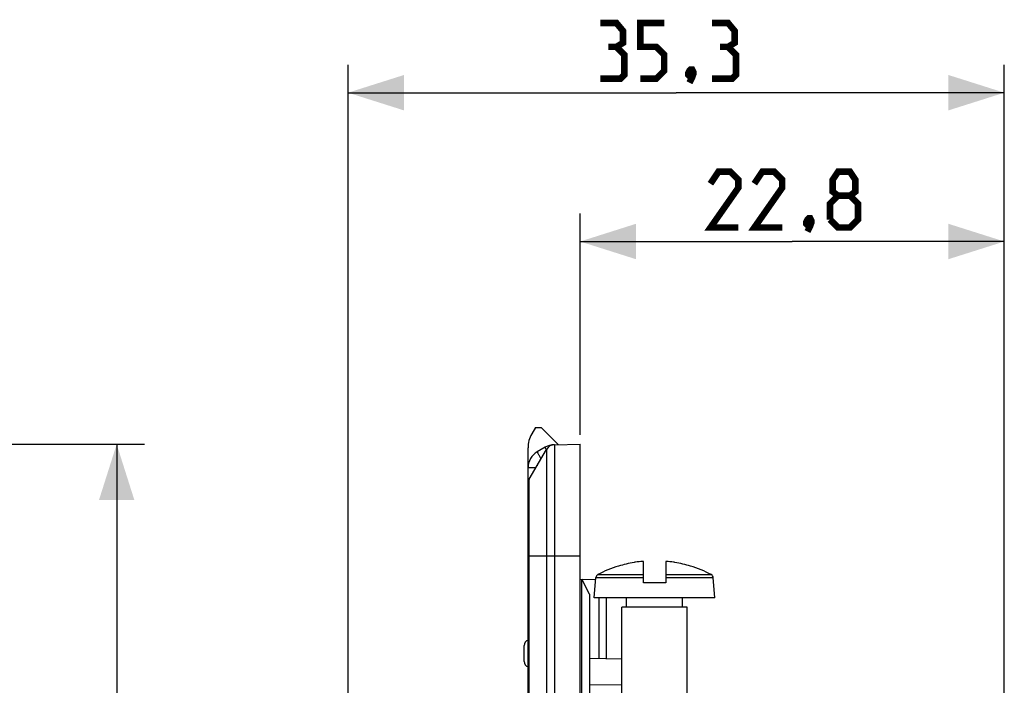
# Model space of a CAD drawing. Units: millimetres. Extents: x -41 to 107, y -42 to 64.
# Drawn here: x 54 to 107, y 28 to 64 of the extents above; entities that cross this region are included whole.
import ezdxf

# ---------------------------------------------------------------- set-up
doc = ezdxf.new("R2010")
doc.units = ezdxf.units.MM
doc.header["$LTSCALE"] = 16.335
doc.layers.get('0').update_dxf_attribs({"linetype": 'CONTINUOUS'})
doc.styles.get("Standard").update_dxf_attribs({"font": 'txt', "width": 0.8})
doc.dimstyles.new('DIMSTYLE_1', dxfattribs={"dimtxt": 3, "dimasz": 3, "dimexe": 1.5, "dimexo": 0.5, "dimgap": 0.75, "dimtad": 1, "dimtxsty": 'STANDARD', "dimblk": '_FILLED', "dimblk1": '_FILLED', "dimblk2": '_FILLED', "dimcen": 0.09, "dimazin": 2, "dimtfac": 1, "dimtofl": 0, "dimtmove": 0, "dimatfit": 3, "dimldrblk": '_FILLED', "dimfxl": 1, "dimtolj": 1, "dimarcsym": 0})
doc.dimstyles.new('DIMSTYLE_2', dxfattribs={"dimtxt": 3, "dimasz": 3, "dimexe": 1.5, "dimexo": 0.5, "dimgap": 0.75, "dimtad": 1, "dimdec": 1, "dimtxsty": 'STANDARD', "dimblk": '_FILLED', "dimblk1": '_FILLED', "dimblk2": '_FILLED', "dimcen": 0.09, "dimazin": 2, "dimtfac": 1, "dimtdec": 1, "dimtofl": 0, "dimtmove": 0, "dimatfit": 3, "dimldrblk": '_FILLED', "dimfxl": 1, "dimtolj": 1, "dimarcsym": 0})

# ---------------------------------------------------------------- blocks, each defined once
blk = doc.blocks.new('_FILLED')
at = {"color": 0, "linetype": 'BYBLOCK'}
blk.add_solid([(0, 0), (-1, 0.317), (-1, -0.317)], dxfattribs=at)
blk = doc.blocks.new('*D3')
at = {"color": 7, "linetype": 'CONTINUOUS'}
for p, q in [((84.158, 41.75), (84.158, 53.65)), ((106.958, 11.943), (106.958, 53.65)), ((84.158, 52.15), (95.558, 52.15)), ((106.958, 52.15), (95.558, 52.15))]:
    blk.add_line(p, q, dxfattribs=at)
at = {"color": 7, "linetype": 'CONTINUOUS', "xscale": 3, "yscale": 3, "zscale": 3, "rotation": 180}
blk.add_blockref('_FILLED', (84.158, 52.15), dxfattribs=at)
at = {"color": 7, "linetype": 'CONTINUOUS', "xscale": 3, "yscale": 3, "zscale": 3}
blk.add_blockref('_FILLED', (106.958, 52.15), dxfattribs=at)
at = {"color": 7, "linetype": 'CONTINUOUS', "insert": (95.558, 55.9), "char_height": 3, "width": 13.17857, "attachment_point": 2, "line_spacing_factor": 0.9}
blk.add_mtext('{\\ftxt;\\W0.0001;\\H0.0001;\\~}{\\ftxt;\\W2.9285714286;\\H3.0; }{\\ftxt;\\W0.0001;\\H0.0001;\\~}', dxfattribs=at)
blk = doc.blocks.new('*D4')
at = {"color": 7, "linetype": 'CONTINUOUS'}
for p, q in [((71.687, 6.845), (71.687, 61.65)), ((106.958, 11.943), (106.958, 61.65)), ((71.687, 60.15), (89.322, 60.15)), ((106.958, 60.15), (89.322, 60.15))]:
    blk.add_line(p, q, dxfattribs=at)
at = {"color": 7, "linetype": 'CONTINUOUS', "xscale": 3, "yscale": 3, "zscale": 3, "rotation": 180}
blk.add_blockref('_FILLED', (71.687, 60.15), dxfattribs=at)
at = {"color": 7, "linetype": 'CONTINUOUS', "xscale": 3, "yscale": 3, "zscale": 3}
blk.add_blockref('_FILLED', (106.958, 60.15), dxfattribs=at)
at = {"color": 7, "linetype": 'CONTINUOUS', "insert": (89.322, 63.9), "char_height": 3, "width": 12.21429, "attachment_point": 2, "line_spacing_factor": 0.9}
blk.add_mtext('{\\ftxt;\\W0.0001;\\H0.0001;\\~}{\\ftxt;\\W2.7142857143;\\H3.0; }{\\ftxt;\\W0.0001;\\H0.0001;\\~}', dxfattribs=at)
blk = doc.blocks.new('*D5')
at = {"color": 7, "linetype": 'CONTINUOUS'}
for p, q in [((35.75, 41.25), (60.75, 41.25)), ((59.25, 41.25), (59.25, 0)), ((59.25, -41.25), (59.25, 0)), ((35.75, -41.25), (60.75, -41.25))]:
    blk.add_line(p, q, dxfattribs=at)
at = {"color": 7, "linetype": 'CONTINUOUS', "xscale": 3, "yscale": 3, "zscale": 3}
for p, rotation in [((59.25, 41.25), 90), ((59.25, -41.25), 270)]:
    blk.add_blockref('_FILLED', p, dxfattribs=dict(at, rotation=rotation))
at = {"color": 7, "linetype": 'CONTINUOUS', "insert": (55.5, 0), "char_height": 3, "width": 12.85714, "attachment_point": 2, "rotation": 90, "line_spacing_factor": 0.9}
blk.add_mtext('{\\ftxt;\\W0.0001;\\H0.0001;\\~}{\\ftxt;\\W2.8571428571;\\H3.0; }{\\ftxt;\\W0.0001;\\H0.0001;\\~}', dxfattribs=at)

msp = doc.modelspace()

# ---------------------------------------------------------------- linework, layer by layer
at = {"color": 7, "linetype": 'CONTINUOUS'}
for p, q in [((81.756, 42.147), (81.559, 41.805)), ((81.756, 42.147), (82.058, 42.15)), ((82.978, 41.23), (82.058, 42.15)), ((81.358, -41.055), (81.358, 41.055)), ((81.425, 39.366), (82.354, 40.976)), ((82.284, 41.092), (81.858, 40.846)), ((82.778, 41.226), (84.158, 41.25)), ((84.158, -41.25), (84.158, 41.25)), ((87.558, 33.8), (87.558, 34.953)), ((88.758, 34.953), (88.758, 33.8)), ((86.216, 34.703), (86.22, 34.695)), ((90.095, 34.695), (90.1, 34.703)), ((84.158, 34), (84.994, 33.985)), ((84.258, -25.298), (84.258, 33.998)), ((84.658, 33.191), (84.258, 33.998)), ((84.908, 33), (85.002, 34.081)), ((91.408, 33), (91.313, 34.081)), ((88.758, 33.8), (87.558, 33.8)), ((84.658, 33.191), (84.658, 24.916)), ((91.408, 33), (84.908, 33)), ((85.158, 33), (85.158, 29.733)), ((85.558, 33), (85.558, 29.726)), ((86.658, 32.5), (86.658, 33)), ((89.658, 32.5), (89.658, 33)), ((86.408, 25.069), (86.408, 32.5)), ((89.908, 32.5), (86.408, 32.5)), ((89.908, 8.868), (89.908, 32.5)), ((81.158, 29.565), (81.158, 30.435)), ((84.658, 29.741), (86.408, 29.711))]:
    msp.add_line(p, q, dxfattribs=at)
at = {"color": 250, "linetype": 'CONTINUOUS'}
for p, q in [((82.354, 40.976), (82.354, -40.976)), ((82.778, 41.226), (82.778, -41.226)), ((81.779, 39.98), (81.358, 39.98)), ((81.425, -39.366), (81.425, 39.366)), ((81.358, 35.25), (84.158, 35.25)), ((85.002, 34.081), (87.558, 34.081)), ((85.107, 34.24), (87.558, 34.24)), ((88.758, 34.24), (91.208, 34.24)), ((88.758, 34.081), (91.313, 34.081)), ((86.408, 28.296), (84.658, 28.307))]:
    msp.add_line(p, q, dxfattribs=at)
at = {"color": 7, "linetype": 'CONTINUOUS', "const_width": 0.35}
for points in [[(86.108, 62.614), (86.465, 62.829), (86.465, 63.471), (86.108, 63.9), (85.251, 63.9)], [(87.394, 60.9), (88.251, 60.9), (88.68, 61.329), (88.68, 62.186), (88.251, 62.614), (87.394, 62.614), (87.394, 63.9), (88.68, 63.9)], [(92.108, 62.614), (92.465, 62.829), (92.465, 63.471), (92.108, 63.9), (91.251, 63.9)], [(85.251, 60.9), (86.322, 60.9), (86.537, 61.114), (86.537, 62.186), (86.108, 62.614), (85.68, 62.614)], [(91.251, 60.9), (92.322, 60.9), (92.537, 61.114), (92.537, 62.186), (92.108, 62.614), (91.68, 62.614)], [(90.18, 61.4), (90.251, 61.257), (90.251, 61.186), (90.108, 61.043), (90.037, 61.043), (89.965, 61.114), (89.965, 61.186), (90.037, 61.329), (90.108, 61.4), (90.18, 61.4)], [(90.251, 61.186), (90.18, 60.971), (90.037, 60.686)], [(92.665, 52.9), (91.165, 52.9), (92.665, 55.043), (92.665, 55.471), (92.236, 55.9), (91.593, 55.9), (91.165, 55.257)], [(95.022, 52.9), (93.522, 52.9), (95.022, 55.043), (95.022, 55.471), (94.593, 55.9), (93.95, 55.9), (93.522, 55.257)], [(98.022, 54.614), (97.736, 54.829), (97.736, 55.471), (98.022, 55.9), (98.665, 55.9), (98.95, 55.471), (98.95, 54.829), (98.665, 54.614), (99.093, 54.186), (99.093, 53.329), (98.665, 52.9), (98.022, 52.9), (97.593, 53.329)], [(97.593, 53.329), (97.593, 54.186), (98.022, 54.614), (98.665, 54.614)], [(96.522, 53.4), (96.593, 53.257), (96.593, 53.186), (96.45, 53.043), (96.379, 53.043), (96.308, 53.114), (96.308, 53.186), (96.379, 53.329), (96.45, 53.4), (96.522, 53.4)], [(96.593, 53.186), (96.522, 52.971), (96.379, 52.686)]]:
    msp.add_lwpolyline(points, dxfattribs=at)
at = {"color": 7, "linetype": 'CONTINUOUS'}
for centre, radius, start, end in [((82.858, 41.055), 1.5, 150, 180), ((82.358, 39.98), 1, 120, 180), ((82.784, 40.226), 1, 91, 120), ((82.787, 40.726), 0.5, 91, 150), ((81.858, 39.116), 0.5, 150, 180), ((87.974, 29.016), 5.952, 94.3313, 98.1186), ((87.973, 29.022), 5.946, 94.0108, 94.3302), ((88.342, 29.022), 5.946, 85.6698, 85.9892), ((88.341, 29.016), 5.952, 81.8814, 85.6687), ((88.158, 28.5), 6.5, 107.3835, 117.9849), ((88.158, 28.5), 6.491, 99.6696, 107.3702), ((87.975, 29.01), 5.958, 98.1186, 98.7611), ((88.34, 29.01), 5.958, 81.2389, 81.8814), ((88.158, 28.5), 6.491, 72.6298, 80.3304), ((88.158, 28.5), 6.5, 62.0151, 72.6165), ((85.201, 34.063), 0.2, 117.9849, 175), ((91.114, 34.063), 0.2, 5, 62.0151), ((81.458, 30.435), 0.3, 109.4756, 180), ((81.458, 29.565), 0.3, 180, 250.5244)]:
    msp.add_arc(centre, radius, start, end, dxfattribs=at)
at = {"color": 250, "linetype": 'CONTINUOUS'}
msp.add_arc((82.331, 39.98), 0.5, 133.1169, 166.8832, dxfattribs=at)
for points, knots in [([(81.858, 40.846), (81.857, 40.846), (81.857, 40.845), (81.857, 40.843), (81.857, 40.84), (81.859, 40.835), (81.862, 40.826), (81.867, 40.813), (81.874, 40.797), (81.883, 40.777), (81.894, 40.755), (81.912, 40.72), (81.938, 40.67), (81.973, 40.605), (82.013, 40.533), (82.041, 40.484), (82.055, 40.458)], [0, 0, 0, 0, 0.002607, 0.00679, 0.01302, 0.021421, 0.04484, 0.077049, 0.117848, 0.166936, 0.223931, 0.288385, 0.437549, 0.609655, 0.799169, 1, 1, 1, 1]), ([(82.343, 40.957), (82.338, 40.967), (82.329, 40.985), (82.315, 41.011), (82.305, 41.034), (82.296, 41.053), (82.289, 41.069), (82.285, 41.08), (82.283, 41.087), (82.283, 41.091), (82.283, 41.092), (82.284, 41.092)], [0, 0, 0, 0, 0.222403, 0.41982, 0.590354, 0.732431, 0.844758, 0.926438, 0.97719, 0.991475, 1, 1, 1, 1])]:
    msp.add_open_spline(points, degree=3, knots=knots, dxfattribs=at)

# ---------------------------------------------------------------- dimensions: what is measured, and where the dimension line sits
at = {"color": 7, "linetype": 'CONTINUOUS'}
for base, p1, p2, angle, text, dimstyle, picture, middle in [((71.687, 60.15), (106.958, 11.443), (71.687, 6.345), 180, '{\\ftxt;\\W0.0001;\\H0.0001;\\~}{\\ftxt;\\W2.7142857143;\\H3.0; }{\\ftxt;\\W0.0001;\\H0.0001;\\~}', 'DIMSTYLE_2', '*D4', (88.894, 60.15)), ((59.25, 41.25), (35.25, -41.25), (35.25, 41.25), 90, '{\\ftxt;\\W0.0001;\\H0.0001;\\~}{\\ftxt;\\W2.8571428571;\\H3.0; }{\\ftxt;\\W0.0001;\\H0.0001;\\~}', 'DIMSTYLE_1', '*D5', (59.25, -0.429))]:
    dim = msp.add_linear_dim(base=base, p1=p1, p2=p2, angle=angle, text=text, dimstyle=dimstyle, dxfattribs=at)
    dim.commit()
    dim.dimension.update_dxf_attribs({"geometry": picture, "text_midpoint": middle, "dimtype": 160})
dim = msp.add_linear_dim(base=(106.958, 52.15), p1=(84.158, 41.25), p2=(106.958, 11.443), text='{\\ftxt;\\W0.0001;\\H0.0001;\\~}{\\ftxt;\\W2.9285714286;\\H3.0; }{\\ftxt;\\W0.0001;\\H0.0001;\\~}', dimstyle='DIMSTYLE_1', dxfattribs=at)
dim.commit()
dim.dimension.update_dxf_attribs({"geometry": '*D3', "text_midpoint": (95.129, 52.15), "dimtype": 160})

doc.saveas('drawing.dxf')
